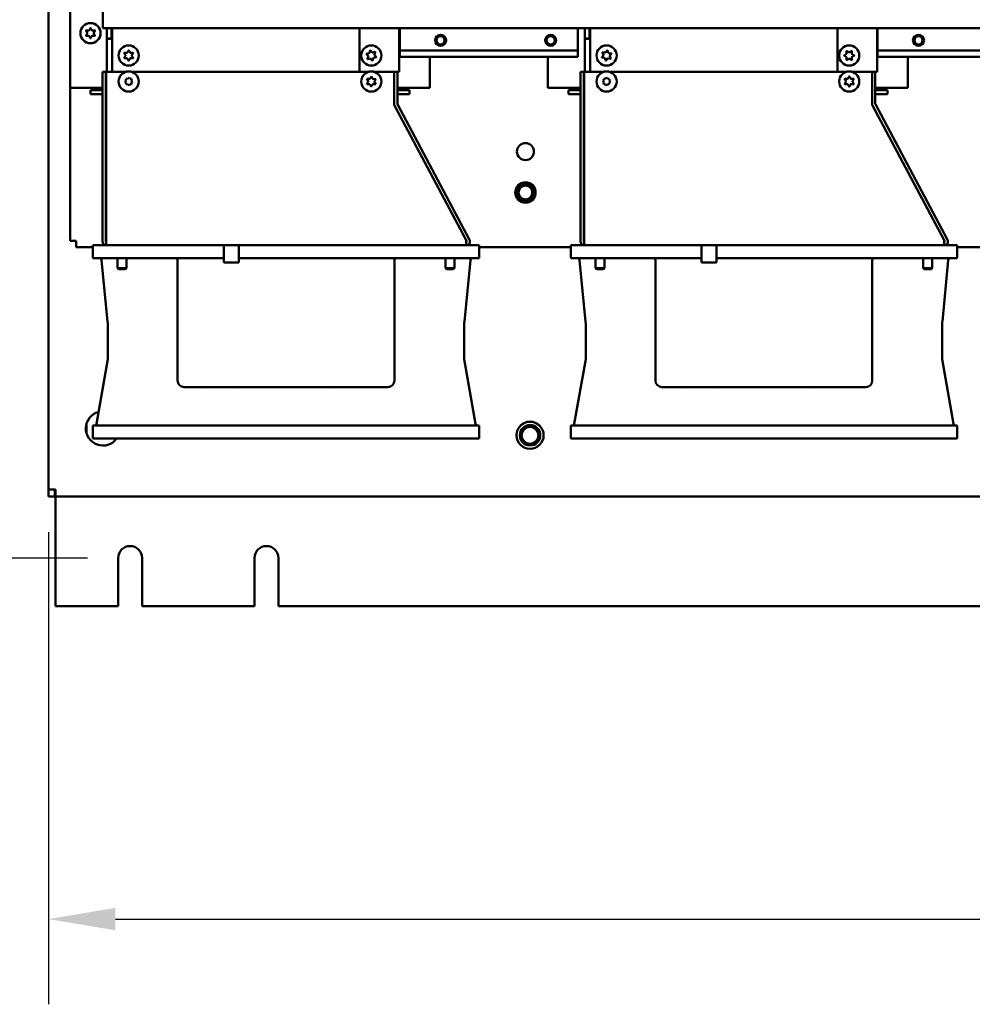
# Model space of a CAD drawing. Units: inches. Extents: x 2 to 211, y 5 to 133.
# Drawn here: x 30 to 48, y 36 to 54 of the extents above; entities that cross this region are included whole.
import ezdxf

# ---------------------------------------------------------------- set-up
doc = ezdxf.new("R2010")
doc.units = ezdxf.units.IN
doc.header["$LTSCALE"] = 12.5
doc.header["$MEASUREMENT"] = 0
doc.layers.add('Dimension (ANSI)', color=7, linetype='Continuous', lineweight=25)
doc.layers.add('Visible (ANSI)', color=7, linetype='Continuous', lineweight=50)
doc.styles.add('Note Text (ANSI)', font='tahoma.ttf')
doc.dimstyles.new('Default (ANSI)', dxfattribs={"dimscale": 12.5, "dimtxt": 0.12, "dimasz": 0.098425, "dimexe": 0.125, "dimexo": 0.0625, "dimgap": 0.031496, "dimtad": 0, "dimtih": 1, "dimtoh": 1, "dimrnd": 1e-08, "dimzin": 4, "dimdsep": 46, "dimtxsty": 'Note Text (ANSI)', "dimcen": 0.09, "dimdle": 0.393701, "dimclrd": 256, "dimclre": 256, "dimclrt": 256, "dimadec": 0, "dimazin": 1, "dimtfac": 1, "dimtofl": 0, "dimtmove": 0, "dimatfit": 3, "dimfxl": 1, "dimtolj": 1, "dimtzin": 4, "dimlwd": -1, "dimlwe": -1, "dimarcsym": 0})

# ---------------------------------------------------------------- blocks, each defined once
blk = doc.blocks.new('*D28')
at = {"layer": 'Defpoints', "color": 0, "transparency": 16777216}
for p in [(31.015, 45.398), (86.015, 45.398), (86.015, 37.523)]:
    blk.add_point(p, dxfattribs=at)
at = {"layer": 'Dimension (ANSI)', "transparency": 16777216}
for p, q in [((31.015, 44.616), (31.015, 35.961)), ((86.015, 44.616), (86.015, 35.961)), ((32.245, 37.523), (55.661, 37.523)), ((84.785, 37.523), (61.369, 37.523))]:
    blk.add_line(p, q, dxfattribs=at)
for points in [[(32.245, 37.729), (32.245, 37.318), (31.015, 37.523)], [(84.785, 37.729), (84.785, 37.318), (86.015, 37.523)]]:
    blk.add_solid(points, dxfattribs=at)
at = {"layer": 'Dimension (ANSI)', "transparency": 16777216, "insert": (56.054, 38.304), "char_height": 1.5, "attachment_point": 1, "style": 'Note Text (ANSI)'}
blk.add_mtext('\\A1;55.00', dxfattribs=at)
blk = doc.blocks.new('*D31')
at = {"layer": 'Defpoints', "color": 0, "transparency": 16777216}
for p in [(32.515, 114.673), (23.797, 44.143), (32.515, 44.143)]:
    blk.add_point(p, dxfattribs=at)
at = {"layer": 'Dimension (ANSI)', "transparency": 16777216}
for p, q in [((31.733, 114.673), (22.235, 114.673)), ((23.797, 113.443), (23.797, 81.845)), ((23.797, 45.373), (23.797, 76.97)), ((31.733, 44.143), (22.235, 44.143))]:
    blk.add_line(p, q, dxfattribs=at)
for points in [[(23.592, 113.443), (24.002, 113.443), (23.797, 114.673)], [(23.592, 45.373), (24.002, 45.373), (23.797, 44.143)]]:
    blk.add_solid(points, dxfattribs=at)
at = {"layer": 'Dimension (ANSI)', "transparency": 16777216, "insert": (21.341, 81.452), "char_height": 1.5, "attachment_point": 1, "style": 'Note Text (ANSI)'}
blk.add_mtext('\\A1;\\fTahoma|b0|i0;\\H1.5000;70.53\\P\\fTahoma|b0|i0;\\H1.5000;MTG', dxfattribs=at)

msp = doc.modelspace()

# ---------------------------------------------------------------- linework, layer by layer
at = {"layer": 'Visible (ANSI)'}
for p, q in [((31.0149, 45.3975), (31.0149, 76.3064)), ((31.4129, 71.1439), (31.4129, 52.766)), ((32.0132, 70.1042), (32.0132, 53.8542)), ((31.7282, 53.772), (31.7061, 53.8102)), ((31.7087, 53.8147), (31.7528, 53.8147)), ((31.7632, 53.8207), (31.7853, 53.859)), ((31.7905, 53.859), (31.8126, 53.8207)), ((31.823, 53.8147), (31.8672, 53.8147)), ((31.8698, 53.8102), (31.8477, 53.772)), ((32.0132, 53.8542), (58.0132, 53.8542)), ((32.0882, 53.6689), (32.0882, 53.8542)), ((32.0888, 53.6689), (32.0888, 53.8542)), ((32.1729, 53.6689), (32.1729, 53.8542)), ((32.1882, 53.8542), (32.1882, 53.0586)), ((36.7232, 53.0589), (36.7232, 53.8542)), ((37.4482, 53.8542), (37.4482, 53.0589)), ((37.4582, 53.4186), (37.4582, 53.8339)), ((37.4582, 53.8339), (37.4585, 53.8339)), ((37.4585, 53.8542), (37.4585, 53.4489)), ((40.7285, 53.4489), (40.7285, 53.8542)), ((40.8532, 53.6689), (40.8532, 53.8542)), ((40.8538, 53.6689), (40.8538, 53.8542)), ((40.9379, 53.6689), (40.9379, 53.8542)), ((40.9532, 53.8542), (40.9532, 53.0586)), ((45.4882, 53.0589), (45.4882, 53.8542)), ((46.2132, 53.8542), (46.2132, 53.0589)), ((46.2232, 53.4186), (46.2232, 53.8339)), ((46.2232, 53.8339), (46.2235, 53.8339)), ((46.2235, 53.8542), (46.2235, 53.4489)), ((31.7061, 53.7217), (31.7282, 53.76)), ((31.7528, 53.7172), (31.7087, 53.7172)), ((31.7853, 53.673), (31.7632, 53.7112)), ((31.8126, 53.7112), (31.7905, 53.673)), ((31.8672, 53.7172), (31.823, 53.7172)), ((31.8477, 53.76), (31.8698, 53.7217)), ((32.0882, 53.6589), (32.0882, 53.6689)), ((32.0888, 53.6689), (32.0882, 53.6689)), ((32.1729, 53.6589), (32.0882, 53.6589)), ((32.0882, 53.0586), (32.0882, 53.6589)), ((32.0888, 53.6689), (32.1729, 53.6689)), ((32.1629, 53.6689), (32.1629, 53.6589)), ((32.1729, 53.6589), (32.1882, 53.6589)), ((40.8532, 53.6589), (40.8532, 53.6689)), ((40.8538, 53.6689), (40.8532, 53.6689)), ((40.9379, 53.6589), (40.8532, 53.6589)), ((40.8532, 53.0586), (40.8532, 53.6589)), ((40.8538, 53.6689), (40.9379, 53.6689)), ((40.9279, 53.6689), (40.9279, 53.6589)), ((40.9379, 53.6589), (40.9532, 53.6589)), ((32.4641, 53.4109), (32.4865, 53.4489)), ((32.4917, 53.4489), (32.5134, 53.4104)), ((36.9023, 53.4041), (36.9156, 53.4462)), ((36.9207, 53.4473), (36.9505, 53.4147)), ((37.4585, 53.4489), (40.7285, 53.4489)), ((40.7285, 53.4489), (40.7285, 53.4186)), ((41.2361, 53.4135), (41.2631, 53.4484)), ((41.2682, 53.4477), (41.285, 53.4069)), ((45.6545, 53.391), (45.6545, 53.4352)), ((45.6545, 53.391), (45.6545, 53.4352)), ((45.659, 53.4377), (45.6972, 53.4157)), ((45.659, 53.4377), (45.6972, 53.4157)), ((45.7092, 53.4157), (45.7475, 53.4377)), ((45.7092, 53.4157), (45.7475, 53.4377)), ((45.752, 53.4352), (45.752, 53.391)), ((45.752, 53.4352), (45.752, 53.391)), ((46.2235, 53.4489), (49.4935, 53.4489)), ((32.406, 53.3124), (32.4284, 53.3505)), ((32.4285, 53.3625), (32.4068, 53.4009)), ((32.4527, 53.3075), (32.4085, 53.3079)), ((32.4094, 53.4054), (32.4536, 53.405)), ((32.4847, 53.2629), (32.463, 53.3014)), ((32.5124, 53.3009), (32.4899, 53.2629)), ((32.567, 53.3064), (32.5228, 53.3068)), ((32.5238, 53.4043), (32.5679, 53.4039)), ((32.5479, 53.3493), (32.5696, 53.3109)), ((32.5705, 53.3994), (32.548, 53.3613)), ((36.8786, 53.3489), (36.8488, 53.3815)), ((36.8503, 53.3864), (36.8935, 53.396)), ((36.8678, 53.2951), (36.8812, 53.3372)), ((36.9145, 53.3007), (36.8713, 53.2912)), ((36.9557, 53.2645), (36.9259, 53.2971)), ((36.9741, 53.3078), (36.9608, 53.2657)), ((36.962, 53.4111), (37.0051, 53.4206)), ((37.0261, 53.3254), (36.983, 53.3159)), ((37.0086, 53.4168), (36.9953, 53.3746)), ((36.9979, 53.3629), (37.0277, 53.3303)), ((37.4482, 53.4186), (37.4582, 53.4186)), ((37.4582, 53.4186), (37.4582, 53.3339)), ((40.7285, 53.3339), (37.4582, 53.3339)), ((38.0135, 52.766), (38.0135, 53.3339)), ((40.1779, 53.3339), (40.1779, 52.766)), ((40.7285, 53.3339), (40.7285, 53.4186)), ((41.1662, 53.323), (41.1932, 53.358)), ((41.2119, 53.3123), (41.1682, 53.3182)), ((41.1948, 53.3699), (41.178, 53.4107)), ((41.1812, 53.4148), (41.225, 53.4089)), ((41.2382, 53.2641), (41.2214, 53.305)), ((41.2703, 53.2983), (41.2433, 53.2634)), ((41.3252, 53.297), (41.2815, 53.3029)), ((41.2945, 53.3995), (41.3383, 53.3936)), ((41.3116, 53.342), (41.3284, 53.3011)), ((41.3402, 53.3888), (41.3132, 53.3539)), ((45.6102, 53.3585), (45.6485, 53.3806)), ((45.6102, 53.3585), (45.6485, 53.3806)), ((45.6485, 53.3312), (45.6102, 53.3533)), ((45.6485, 53.3312), (45.6102, 53.3533)), ((45.6545, 53.2767), (45.6545, 53.3208)), ((45.6545, 53.2767), (45.6545, 53.3208)), ((45.6972, 53.2962), (45.659, 53.2741)), ((45.6972, 53.2962), (45.659, 53.2741)), ((45.7475, 53.2741), (45.7092, 53.2962)), ((45.7475, 53.2741), (45.7092, 53.2962)), ((45.752, 53.3208), (45.752, 53.2767)), ((45.752, 53.3208), (45.752, 53.2767)), ((45.758, 53.3806), (45.7962, 53.3585)), ((45.758, 53.3806), (45.7962, 53.3585)), ((45.7962, 53.3533), (45.758, 53.3312)), ((45.7962, 53.3533), (45.758, 53.3312)), ((46.2132, 53.4186), (46.2232, 53.4186)), ((46.2232, 53.4186), (46.2232, 53.3339)), ((49.4935, 53.3339), (46.2232, 53.3339)), ((46.7785, 52.766), (46.7785, 53.3339)), ((32.068, 53.0584), (32.0082, 53.0584)), ((32.0082, 53.0584), (32.0082, 49.9464)), ((32.068, 53.0584), (32.068, 49.9464)), ((32.078, 49.9464), (32.078, 53.0586)), ((32.4455, 53.0586), (32.078, 53.0586)), ((32.4216, 52.8965), (32.4335, 52.9033)), ((32.4285, 52.8846), (32.4216, 52.8965)), ((32.4395, 52.9137), (32.4395, 52.9274)), ((32.4395, 52.9274), (32.4531, 52.9274)), ((32.4635, 52.9334), (32.4704, 52.9452)), ((32.4704, 52.9452), (32.4822, 52.9384)), ((32.4942, 52.9384), (32.5061, 52.9452)), ((32.5061, 52.9452), (32.5129, 52.9334)), ((32.5233, 52.9274), (32.537, 52.9274)), ((36.8955, 53.0586), (32.5309, 53.0586)), ((32.537, 52.9274), (32.537, 52.9137)), ((32.543, 52.9033), (32.5548, 52.8965)), ((32.5548, 52.8965), (32.548, 52.8846)), ((36.8968, 53.0589), (36.7232, 53.0589)), ((36.8787, 52.8867), (36.858, 52.9257)), ((36.859, 52.9274), (36.9031, 52.9274)), ((36.9155, 52.9342), (36.9389, 52.9716)), ((36.9408, 52.9716), (36.9629, 52.9334)), ((36.975, 52.9261), (37.0191, 52.9246)), ((37.3635, 53.0589), (36.9797, 53.0589)), ((37.3564, 53.0586), (36.9809, 53.0586)), ((37.0201, 52.9229), (36.998, 52.8846)), ((37.2382, 53.0586), (37.2382, 53.0589)), ((37.3382, 53.0589), (37.3382, 53.0586)), ((37.3564, 52.4706), (37.3564, 53.0586)), ((37.4162, 53.0582), (37.3564, 53.0582)), ((37.3635, 53.0589), (37.4482, 53.0589)), ((37.4162, 53.0582), (37.4162, 52.4706)), ((40.833, 53.0584), (40.7732, 53.0584)), ((40.7732, 53.0584), (40.7732, 49.9464)), ((40.833, 53.0584), (40.833, 49.9464)), ((40.843, 49.9464), (40.843, 53.0586)), ((41.2105, 53.0586), (40.843, 53.0586)), ((41.1866, 52.8965), (41.1985, 52.9033)), ((41.1935, 52.8846), (41.1866, 52.8965)), ((41.2045, 52.9274), (41.2181, 52.9274)), ((41.2045, 52.9137), (41.2045, 52.9274)), ((41.2285, 52.9334), (41.2354, 52.9452)), ((41.2354, 52.9452), (41.2472, 52.9384)), ((41.2592, 52.9384), (41.2711, 52.9452)), ((41.2711, 52.9452), (41.2779, 52.9334)), ((41.2883, 52.9274), (41.302, 52.9274)), ((45.6605, 53.0586), (41.2959, 53.0586)), ((41.302, 52.9274), (41.302, 52.9137)), ((41.308, 52.9033), (41.3198, 52.8965)), ((41.3198, 52.8965), (41.313, 52.8846)), ((45.6618, 53.0589), (45.4882, 53.0589)), ((45.6435, 52.8846), (45.6214, 52.9229)), ((45.624, 52.9274), (45.6681, 52.9274)), ((45.6785, 52.9334), (45.7006, 52.9716)), ((45.7058, 52.9716), (45.7279, 52.9334)), ((45.7383, 52.9274), (45.7825, 52.9274)), ((46.1285, 53.0589), (45.7447, 53.0589)), ((46.1214, 53.0586), (45.7459, 53.0586)), ((45.7851, 52.9229), (45.763, 52.8846)), ((46.0032, 53.0586), (46.0032, 53.0589)), ((46.1032, 53.0589), (46.1032, 53.0586)), ((46.1214, 52.4706), (46.1214, 53.0586)), ((46.1812, 53.0582), (46.1214, 53.0582)), ((46.1285, 53.0589), (46.2132, 53.0589)), ((46.1812, 53.0582), (46.1812, 52.4706)), ((31.4129, 49.9585), (31.4129, 52.766)), ((31.4129, 52.766), (32.0082, 52.766)), ((31.7879, 52.7186), (32.0082, 52.7186)), ((31.7879, 52.7186), (31.7879, 52.6439)), ((32.068, 52.766), (32.078, 52.766)), ((32.068, 52.7186), (32.078, 52.7186)), ((32.4216, 52.8608), (32.4285, 52.8726)), ((32.4335, 52.8539), (32.4216, 52.8608)), ((32.4395, 52.8299), (32.4395, 52.8435)), ((32.4531, 52.8299), (32.4395, 52.8299)), ((32.4704, 52.812), (32.4635, 52.8239)), ((32.4822, 52.8189), (32.4704, 52.812)), ((32.5061, 52.812), (32.4942, 52.8189)), ((32.5129, 52.8239), (32.5061, 52.812)), ((32.537, 52.8299), (32.5233, 52.8299)), ((32.537, 52.8435), (32.537, 52.8299)), ((32.5548, 52.8608), (32.543, 52.8539)), ((32.548, 52.8726), (32.5548, 52.8608)), ((36.8564, 52.8344), (36.8785, 52.8726)), ((36.9015, 52.8311), (36.8573, 52.8327)), ((36.9356, 52.7856), (36.9135, 52.8239)), ((36.961, 52.823), (36.9376, 52.7856)), ((37.0175, 52.8299), (36.9733, 52.8299)), ((36.9977, 52.8705), (37.0185, 52.8315)), ((38.0135, 52.766), (37.4162, 52.766)), ((37.6385, 52.7186), (37.4162, 52.7186)), ((37.6385, 52.7186), (37.6385, 52.6439)), ((40.1779, 52.766), (40.7732, 52.766)), ((40.5529, 52.7186), (40.7732, 52.7186)), ((40.5529, 52.7186), (40.5529, 52.6439)), ((40.833, 52.766), (40.843, 52.766)), ((40.833, 52.7186), (40.843, 52.7186)), ((41.1866, 52.8608), (41.1935, 52.8726)), ((41.1985, 52.8539), (41.1866, 52.8608)), ((41.2045, 52.8299), (41.2045, 52.8435)), ((41.2181, 52.8299), (41.2045, 52.8299)), ((41.2354, 52.812), (41.2285, 52.8239)), ((41.2472, 52.8189), (41.2354, 52.812)), ((41.2711, 52.812), (41.2592, 52.8189)), ((41.2779, 52.8239), (41.2711, 52.812)), ((41.302, 52.8299), (41.2883, 52.8299)), ((41.302, 52.8435), (41.302, 52.8299)), ((41.3198, 52.8608), (41.308, 52.8539)), ((41.313, 52.8726), (41.3198, 52.8608)), ((45.6214, 52.8344), (45.6435, 52.8726)), ((45.6681, 52.8299), (45.624, 52.8299)), ((45.7006, 52.7856), (45.6785, 52.8239)), ((45.7279, 52.8239), (45.7058, 52.7856)), ((45.7825, 52.8299), (45.7383, 52.8299)), ((45.763, 52.8726), (45.7851, 52.8344)), ((46.7785, 52.766), (46.1812, 52.766)), ((46.4035, 52.7186), (46.1812, 52.7186)), ((46.4035, 52.7186), (46.4035, 52.6439)), ((31.7879, 52.6439), (32.0082, 52.6439)), ((32.068, 52.6439), (32.078, 52.6439)), ((37.4162, 52.6439), (37.6385, 52.6439)), ((40.5529, 52.6439), (40.7732, 52.6439)), ((40.833, 52.6439), (40.843, 52.6439)), ((46.1812, 52.6439), (46.4035, 52.6439)), ((38.678, 49.9677), (37.3646, 52.4379)), ((38.7397, 49.9792), (37.4174, 52.4659)), ((47.443, 49.9677), (46.1296, 52.4379)), ((47.5047, 49.9792), (46.1824, 52.4659)), ((31.4129, 49.9585), (31.5275, 49.9585)), ((31.5275, 49.9585), (31.5275, 49.8439)), ((31.8296, 49.8439), (31.5275, 49.8439)), ((31.8296, 49.8766), (32.078, 49.8766)), ((31.8296, 49.6404), (31.8296, 49.8766)), ((32.078, 49.9464), (32.078, 49.8766)), ((32.078, 49.8766), (38.678, 49.8766)), ((34.2312, 49.6404), (34.2312, 49.8766)), ((34.5068, 49.8766), (34.5068, 49.6404)), ((38.678, 49.9464), (38.678, 49.9677)), ((38.678, 49.9677), (38.6868, 49.9511)), ((38.678, 49.9464), (38.678, 49.8766)), ((38.678, 49.8766), (38.9162, 49.8766)), ((38.9162, 49.8766), (38.9162, 49.6404)), ((40.5946, 49.8439), (38.9162, 49.8439)), ((40.5946, 49.8766), (40.843, 49.8766)), ((40.5946, 49.6404), (40.5946, 49.8766)), ((40.843, 49.9464), (40.843, 49.8766)), ((40.843, 49.8766), (47.443, 49.8766)), ((42.9962, 49.6404), (42.9962, 49.8766)), ((43.2718, 49.8766), (43.2718, 49.6404)), ((47.443, 49.9464), (47.443, 49.9677)), ((47.443, 49.9677), (47.4518, 49.9511)), ((47.443, 49.9464), (47.443, 49.8766)), ((47.443, 49.8766), (47.6812, 49.8766)), ((47.6812, 49.8766), (47.6812, 49.6404)), ((49.3596, 49.8439), (47.6812, 49.8439)), ((31.8296, 49.6404), (32.3021, 49.6404)), ((31.9905, 49.6048), (32.099, 48.478)), ((31.9905, 49.6047), (31.9905, 49.6048)), ((32.285, 49.455), (32.285, 49.6404)), ((32.3021, 49.6404), (34.2312, 49.6404)), ((32.449, 49.455), (32.449, 49.6404)), ((33.3847, 49.601), (33.3847, 47.3963)), ((34.2312, 49.6404), (34.2312, 49.5603)), ((34.2312, 49.5603), (34.5068, 49.5603)), ((34.5068, 49.5603), (34.5068, 49.6404)), ((34.5068, 49.6404), (38.4438, 49.6404)), ((37.3611, 47.3963), (37.3611, 49.601)), ((38.297, 49.455), (38.297, 49.6404)), ((38.4438, 49.6404), (38.9162, 49.6404)), ((38.461, 49.455), (38.461, 49.6404)), ((38.6468, 48.478), (38.7553, 49.6048)), ((40.5946, 49.6404), (41.0671, 49.6404)), ((40.7555, 49.6048), (40.864, 48.478)), ((40.7555, 49.6047), (40.7555, 49.6048)), ((41.05, 49.455), (41.05, 49.6404)), ((41.0671, 49.6404), (42.9962, 49.6404)), ((41.214, 49.455), (41.214, 49.6404)), ((42.1497, 49.601), (42.1497, 47.3963)), ((42.9962, 49.6404), (42.9962, 49.5603)), ((42.9962, 49.5603), (43.2718, 49.5603)), ((43.2718, 49.5603), (43.2718, 49.6404)), ((43.2718, 49.6404), (47.2088, 49.6404)), ((46.1261, 47.3963), (46.1261, 49.601)), ((47.062, 49.455), (47.062, 49.6404)), ((47.2088, 49.6404), (47.6812, 49.6404)), ((47.226, 49.455), (47.226, 49.6404)), ((47.4118, 48.478), (47.5203, 49.6048)), ((32.449, 49.455), (32.285, 49.455)), ((32.3036, 49.4364), (32.285, 49.455)), ((32.4304, 49.4364), (32.3036, 49.4364)), ((32.4304, 49.4364), (32.449, 49.455)), ((38.461, 49.455), (38.297, 49.455)), ((38.3156, 49.4364), (38.297, 49.455)), ((38.4424, 49.4364), (38.3156, 49.4364)), ((38.4424, 49.4364), (38.461, 49.455)), ((41.214, 49.455), (41.05, 49.455)), ((41.0686, 49.4364), (41.05, 49.455)), ((41.1954, 49.4364), (41.0686, 49.4364)), ((41.1954, 49.4364), (41.214, 49.455)), ((47.226, 49.455), (47.062, 49.455)), ((47.0806, 49.4364), (47.062, 49.455)), ((47.2074, 49.4364), (47.0806, 49.4364)), ((47.2074, 49.4364), (47.226, 49.455)), ((32.1052, 48.4508), (32.1052, 47.7934)), ((38.6406, 48.4508), (38.6406, 47.7934)), ((40.8702, 48.4508), (40.8702, 47.7934)), ((47.4056, 48.4508), (47.4056, 47.7934)), ((32.1046, 47.7866), (31.8957, 46.6021)), ((38.6412, 47.7866), (38.8501, 46.6021)), ((40.8696, 47.7866), (40.6607, 46.6021)), ((47.4062, 47.7866), (47.6151, 46.6021)), ((33.5028, 47.2782), (37.243, 47.2782)), ((33.9077, 47.2451), (33.9077, 47.2451)), ((34.4484, 47.2505), (34.4484, 47.2505)), ((36.1939, 47.2513), (36.1939, 47.2513)), ((42.2678, 47.2782), (46.008, 47.2782)), ((42.6727, 47.2451), (42.6727, 47.2451)), ((43.2134, 47.2505), (43.2134, 47.2505)), ((44.9589, 47.2513), (44.9589, 47.2513)), ((31.7149, 46.4304), (31.7149, 46.6054)), ((31.8296, 46.3333), (31.8296, 46.5695)), ((32.3021, 46.5695), (31.8296, 46.5695)), ((38.4438, 46.5695), (32.3021, 46.5695)), ((38.9162, 46.5695), (38.4438, 46.5695)), ((38.9162, 46.5695), (38.9162, 46.3333)), ((40.5946, 46.3333), (40.5946, 46.5695)), ((41.0671, 46.5695), (40.5946, 46.5695)), ((47.2088, 46.5695), (41.0671, 46.5695)), ((47.6812, 46.5695), (47.2088, 46.5695)), ((47.6812, 46.5695), (47.6812, 46.3333)), ((31.8296, 46.3333), (32.3021, 46.3333)), ((38.4438, 46.3333), (32.3021, 46.3333)), ((38.4438, 46.3333), (38.9162, 46.3333)), ((40.5946, 46.3333), (41.0671, 46.3333)), ((47.2088, 46.3333), (41.0671, 46.3333)), ((47.2088, 46.3333), (47.6812, 46.3333)), ((31.0149, 45.2679), (31.0149, 45.3975)), ((31.1445, 45.3975), (31.0149, 45.3975)), ((31.1345, 45.3975), (31.1345, 45.2679)), ((31.1445, 45.2679), (31.1445, 45.3975)), ((31.1345, 45.2679), (31.0149, 45.2679)), ((85.8853, 45.2679), (31.1445, 45.2679)), ((31.1445, 45.2579), (31.1445, 45.2679)), ((31.1445, 43.2625), (31.1445, 45.2579)), ((32.2945, 43.2625), (32.2945, 44.1425)), ((32.7345, 44.1425), (32.7345, 43.2625)), ((34.7945, 43.2625), (34.7945, 44.1425)), ((35.2345, 44.1425), (35.2345, 43.2625)), ((31.1445, 43.2625), (32.2945, 43.2625)), ((32.7345, 43.2625), (34.7945, 43.2625)), ((35.2345, 43.2625), (81.7953, 43.2625))]:
    msp.add_line(p, q, dxfattribs=at)
for centre, radius in [((31.7879, 53.766), 0.185), ((38.2085, 53.6339), 0.1015), ((38.2082, 53.6339), 0.075), ((40.2285, 53.6339), 0.1015), ((40.2285, 53.6339), 0.075), ((46.9735, 53.6339), 0.1015), ((46.9732, 53.6339), 0.075), ((32.4882, 53.3559), 0.185), ((36.9382, 53.3559), 0.185), ((41.2532, 53.3559), 0.185), ((45.7032, 53.3559), 0.185), ((45.7032, 53.3559), 0.185), ((32.4882, 52.8786), 0.185), ((32.4882, 52.8786), 0.185), ((36.9382, 52.8786), 0.185), ((36.9382, 52.8786), 0.185), ((41.2532, 52.8786), 0.185), ((41.2532, 52.8786), 0.185), ((45.7032, 52.8786), 0.185), ((39.7649, 51.5939), 0.1563), ((39.7649, 50.8439), 0.1875), ((39.7649, 50.8439), 0.1562), ((39.7649, 50.8439), 0.1262), ((39.8489, 46.3929), 0.25), ((39.8489, 46.3929), 0.2495), ((39.8489, 46.3929), 0.1875), ((39.8489, 46.3929), 0.1537)]:
    msp.add_circle(centre, radius, dxfattribs=at)
for centre, radius, start, end in [((31.7087, 53.8117), 0.003, 90, 210), ((31.7528, 53.8267), 0.012, 270, 330), ((31.7879, 53.8575), 0.003, 30, 150), ((31.823, 53.8267), 0.012, 210, 270), ((31.8672, 53.8117), 0.003, 330, 90), ((31.7087, 53.7202), 0.003, 150, 270), ((31.7178, 53.766), 0.012, 330, 30), ((31.7528, 53.7052), 0.012, 30, 90), ((31.7879, 53.6745), 0.003, 210, 330), ((31.823, 53.7052), 0.012, 90, 150), ((31.8581, 53.766), 0.012, 150, 210), ((31.8672, 53.7202), 0.003, 270, 30), ((32.4891, 53.4474), 0.003, 29.45202, 149.45202), ((36.9185, 53.4453), 0.003, 42.44011, 162.44011), ((41.2655, 53.4466), 0.003, 22.30552, 142.30552), ((45.6575, 53.4352), 0.003, 60, 180), ((45.6575, 53.4352), 0.003, 60, 180), ((45.749, 53.4352), 0.003, 0, 120), ((45.749, 53.4352), 0.003, 0, 120), ((32.4085, 53.3109), 0.003, 149.45202, 269.45202), ((32.4094, 53.4024), 0.003, 89.45202, 209.45202), ((32.4181, 53.3566), 0.012, 329.45202, 29.45202), ((32.4526, 53.2955), 0.012, 29.45202, 89.45202), ((32.4537, 53.417), 0.012, 269.45202, 329.45202), ((32.4873, 53.2644), 0.003, 209.45202, 329.45202), ((32.5227, 53.2948), 0.012, 89.45202, 149.45202), ((32.5239, 53.4163), 0.012, 209.45202, 269.45202), ((32.5584, 53.3552), 0.012, 149.45202, 209.45202), ((32.567, 53.3094), 0.003, 269.45202, 29.45202), ((32.5679, 53.4009), 0.003, 329.45202, 89.45202), ((36.851, 53.3835), 0.003, 102.44011, 222.44011), ((36.8707, 53.2942), 0.003, 162.44011, 282.44011), ((36.8697, 53.3408), 0.012, 342.44011, 42.44011), ((36.8909, 53.4077), 0.012, 282.44011, 342.44011), ((36.9171, 53.289), 0.012, 42.44011, 102.44011), ((36.9594, 53.4228), 0.012, 222.44011, 282.44011), ((36.9579, 53.2666), 0.003, 222.44011, 342.44011), ((36.9856, 53.3041), 0.012, 102.44011, 162.44011), ((37.0067, 53.371), 0.012, 162.44011, 222.44011), ((37.0057, 53.4177), 0.003, 342.44011, 102.44011), ((37.0255, 53.3283), 0.003, 282.44011, 42.44011), ((41.1686, 53.3212), 0.003, 142.30552, 262.30552), ((41.1808, 53.4119), 0.003, 82.30552, 202.30552), ((41.1837, 53.3653), 0.012, 322.30552, 22.30552), ((41.2103, 53.3004), 0.012, 22.30552, 82.30552), ((41.2266, 53.4208), 0.012, 262.30552, 322.30552), ((41.241, 53.2652), 0.003, 202.30552, 322.30552), ((41.2798, 53.291), 0.012, 82.30552, 142.30552), ((41.2961, 53.4114), 0.012, 202.30552, 262.30552), ((41.3227, 53.3465), 0.012, 142.30552, 202.30552), ((41.3256, 53.3), 0.003, 262.30552, 22.30552), ((41.3379, 53.3906), 0.003, 322.30552, 82.30552), ((45.6117, 53.3559), 0.003, 120, 240), ((45.6117, 53.3559), 0.003, 120, 240), ((45.6425, 53.391), 0.012, 300, 0), ((45.6425, 53.391), 0.012, 300, 0), ((45.6425, 53.3208), 0.012, 0, 60), ((45.6425, 53.3208), 0.012, 0, 60), ((45.6575, 53.2767), 0.003, 180, 300), ((45.6575, 53.2767), 0.003, 180, 300), ((45.7032, 53.4261), 0.012, 240, 300), ((45.7032, 53.4261), 0.012, 240, 300), ((45.7032, 53.2858), 0.012, 60, 120), ((45.7032, 53.2858), 0.012, 60, 120), ((45.749, 53.2767), 0.003, 240, 0), ((45.749, 53.2767), 0.003, 240, 0), ((45.764, 53.391), 0.012, 180, 240), ((45.764, 53.391), 0.012, 180, 240), ((45.764, 53.3208), 0.012, 120, 180), ((45.764, 53.3208), 0.012, 120, 180), ((45.7947, 53.3559), 0.003, 300, 60), ((45.7947, 53.3559), 0.003, 300, 60), ((32.4275, 52.9137), 0.012, 300, 0), ((32.4531, 52.9394), 0.012, 270, 330), ((32.4882, 52.9488), 0.012, 240, 300), ((32.5233, 52.9394), 0.012, 210, 270), ((32.549, 52.9137), 0.012, 180, 240), ((36.859, 52.9244), 0.003, 90, 116.83912), ((36.8606, 52.9271), 0.003, 181.16088, 208), ((36.9031, 52.9394), 0.012, 270, 304.85556), ((36.9053, 52.9405), 0.012, 293.14444, 328), ((36.9414, 52.9701), 0.003, 121.16088, 148), ((36.9382, 52.9701), 0.003, 30, 56.83912), ((36.9733, 52.9394), 0.012, 210, 244.85556), ((36.9754, 52.9381), 0.012, 233.14444, 268), ((37.019, 52.9216), 0.003, 61.16088, 88), ((37.0175, 52.9244), 0.003, 330, 356.83912), ((41.1925, 52.9137), 0.012, 300, 0), ((41.2181, 52.9394), 0.012, 270, 330), ((41.2532, 52.9488), 0.012, 240, 300), ((41.2883, 52.9394), 0.012, 210, 270), ((41.314, 52.9137), 0.012, 180, 240), ((45.624, 52.9244), 0.003, 90, 210), ((45.6681, 52.9394), 0.012, 270, 330), ((45.7032, 52.9701), 0.003, 30, 150), ((45.7383, 52.9394), 0.012, 210, 270), ((45.7825, 52.9244), 0.003, 330, 90), ((32.4181, 52.8786), 0.012, 330, 30), ((32.4275, 52.8435), 0.012, 0, 60), ((32.4531, 52.8179), 0.012, 30, 90), ((32.4882, 52.8085), 0.012, 60, 120), ((32.5233, 52.8179), 0.012, 90, 150), ((32.549, 52.8435), 0.012, 120, 180), ((32.5584, 52.8786), 0.012, 150, 210), ((36.859, 52.8329), 0.003, 150, 176.83912), ((36.8574, 52.8357), 0.003, 241.16088, 268), ((36.8681, 52.8786), 0.012, 330, 4.85556), ((36.8681, 52.8811), 0.012, 353.14444, 28), ((36.901, 52.8191), 0.012, 53.14444, 88), ((36.9031, 52.8179), 0.012, 30, 64.85556), ((36.9382, 52.7871), 0.003, 210, 236.83912), ((36.935, 52.7872), 0.003, 301.16088, 328), ((36.9712, 52.8167), 0.012, 113.14444, 148), ((36.9733, 52.8179), 0.012, 90, 124.85556), ((37.0083, 52.8762), 0.012, 173.14444, 208), ((37.0084, 52.8786), 0.012, 150, 184.85556), ((37.0175, 52.8329), 0.003, 270, 296.83912), ((37.0158, 52.8301), 0.003, 1.16088, 28), ((41.1831, 52.8786), 0.012, 330, 30), ((41.1925, 52.8435), 0.012, 0, 60), ((41.2181, 52.8179), 0.012, 30, 90), ((41.2532, 52.8085), 0.012, 60, 120), ((41.2883, 52.8179), 0.012, 90, 150), ((41.314, 52.8435), 0.012, 120, 180), ((41.3234, 52.8786), 0.012, 150, 210), ((45.624, 52.8329), 0.003, 150, 270), ((45.6331, 52.8786), 0.012, 330, 30), ((45.6681, 52.8179), 0.012, 30, 90), ((45.7032, 52.7871), 0.003, 210, 330), ((45.7383, 52.8179), 0.012, 90, 150), ((45.7734, 52.8786), 0.012, 150, 210), ((45.7825, 52.8329), 0.003, 270, 30), ((37.4262, 52.4706), 0.0698, 180, 208), ((37.4262, 52.4706), 0.01, 180, 208), ((46.1912, 52.4706), 0.0698, 180, 208), ((46.1912, 52.4706), 0.01, 180, 208), ((32.078, 49.9464), 0.0698, 180, 270), ((32.078, 49.9464), 0.01, 180, 270), ((38.678, 49.9464), 0.0698, 270, 28), ((38.678, 49.9464), 0.01, 270, 28), ((40.843, 49.9464), 0.0698, 180, 270), ((40.843, 49.9464), 0.01, 180, 270), ((47.443, 49.9464), 0.0698, 270, 28), ((47.443, 49.9464), 0.01, 270, 28), ((31.9513, 49.601), 0.0394, 82.69372, 90), ((31.9513, 49.601), 0.0394, 5.5001, 28.36769), ((38.7945, 49.601), 0.0394, 90, 174.49935), ((40.7163, 49.601), 0.0394, 82.69221, 90), ((40.7163, 49.601), 0.0394, 5.5001, 28.36766), ((47.5595, 49.601), 0.0394, 90, 174.49935), ((32.0658, 47.7934), 0.0394, 350, 0), ((38.68, 47.7934), 0.0394, 180, 190), ((40.8308, 47.7934), 0.0394, 350, 0), ((47.445, 47.7934), 0.0394, 180, 190), ((32.0149, 46.5179), 0.3125, 104.98177, 323.79027), ((31.857, 46.6089), 0.0394, 270, 350), ((38.8889, 46.6089), 0.0394, 190, 270), ((40.622, 46.6089), 0.0394, 270, 350), ((47.6539, 46.6089), 0.0394, 190, 270), ((32.5145, 44.1425), 0.22, 0, 180), ((35.0145, 44.1425), 0.22, 0, 180)]:
    msp.add_arc(centre, radius, start, end, dxfattribs=at)
for centre, major_axis, ratio, start_param, end_param in [((33.3454, 49.601), (0.0394, 0), 0.9996573, 6.2831571, 7.8539535), ((37.4005, 49.601), (-0.0394, 0), 0.9996573, 4.7123889, 6.2831853), ((42.1104, 49.601), (0.0394, 0), 0.9996573, 6.2831571, 7.8539535), ((46.1655, 49.601), (-0.0394, 0), 0.9996573, 4.7123889, 6.2831853), ((33.5029, 47.3963), (-0.0836, -0.0836), 0.9993149, 5.4981298, 7.0682407), ((37.243, 47.3963), (0.0836, -0.0836), 0.9993149, 5.4981298, 7.0682407), ((42.2679, 47.3963), (-0.0836, -0.0836), 0.9993149, 5.4981298, 7.0682407), ((46.008, 47.3963), (0.0836, -0.0836), 0.9993149, 5.4981298, 7.0682407)]:
    msp.add_ellipse(centre, major_axis=major_axis, ratio=ratio, start_param=start_param, end_param=end_param, dxfattribs=at)
for points, knots in [([(31.986, 49.6197), (31.986, 49.6197), (31.9855, 49.6206), (31.9851, 49.6212), (31.985, 49.6215), (31.9843, 49.6226), (31.9837, 49.6235), (31.9813, 49.6267), (31.9792, 49.629), (31.9736, 49.6338), (31.9698, 49.636), (31.9639, 49.6384), (31.9618, 49.639), (31.9587, 49.6397), (31.9577, 49.6399), (31.9566, 49.64), (31.9565, 49.64), (31.9565, 49.6401), (31.9564, 49.6401), (31.9564, 49.6401), (31.9564, 49.6401), (31.9564, 49.6401), (31.9563, 49.6401), (31.9563, 49.6401)], [0.014636821, 0.014636821, 0.014636821, 0.014636821, 0.017478414, 0.017478414, 0.02003899, 0.02003899, 0.027725582, 0.027725582, 0.050919296, 0.050919296, 0.083702183, 0.083702183, 0.099791565, 0.099791565, 0.107912334, 0.107912334, 0.108259136, 0.108259136, 0.108459495, 0.108459495, 0.108472088, 0.108472088, 0.108858279, 0.108858279, 0.108858279, 0.108858279]), ([(38.7895, 49.6401), (38.7894, 49.6401), (38.7894, 49.6401), (38.7894, 49.6401), (38.7894, 49.6401), (38.7894, 49.6401), (38.7894, 49.6401), (38.7893, 49.64), (38.7893, 49.64), (38.7892, 49.64), (38.7891, 49.64), (38.7884, 49.6399), (38.7879, 49.6398), (38.7853, 49.6394), (38.7833, 49.6388), (38.7772, 49.6366), (38.7734, 49.6345), (38.7675, 49.6299), (38.7653, 49.6276), (38.7627, 49.6242), (38.7621, 49.6234), (38.7611, 49.6219), (38.7602, 49.6203), (38.7599, 49.6198)], [0, 0, 0, 0, 0.00001252, 0.00001252, 0.000037522, 0.000037522, 0.000237505, 0.000237505, 0.000521525, 0.000521525, 0.001278893, 0.001278893, 0.005318914, 0.005318914, 0.021408329, 0.021408329, 0.05417253, 0.05417253, 0.07822625, 0.07822625, 0.086194318, 0.086194318, 0.091994594, 0.091994594, 0.091994594, 0.091994594]), ([(40.751, 49.6197), (40.751, 49.6197), (40.7505, 49.6206), (40.7501, 49.6212), (40.75, 49.6215), (40.7493, 49.6226), (40.7487, 49.6235), (40.7463, 49.6267), (40.7442, 49.629), (40.7386, 49.6338), (40.7348, 49.636), (40.7289, 49.6384), (40.7268, 49.639), (40.7237, 49.6397), (40.7227, 49.6399), (40.7216, 49.64), (40.7215, 49.64), (40.7215, 49.6401), (40.7214, 49.6401), (40.7214, 49.6401), (40.7214, 49.6401), (40.7214, 49.6401), (40.7213, 49.6401), (40.7213, 49.6401)], [0.014636828, 0.014636828, 0.014636828, 0.014636828, 0.01747865, 0.01747865, 0.020039226, 0.020039226, 0.027725818, 0.027725818, 0.050919533, 0.050919533, 0.08370242, 0.08370242, 0.099791802, 0.099791802, 0.107912569, 0.107912569, 0.108259324, 0.108259324, 0.108459686, 0.108459686, 0.108472283, 0.108472283, 0.108855189, 0.108855189, 0.108855189, 0.108855189]), ([(32.102, 48.4663), (32.1012, 48.4681), (32.1006, 48.47), (32.0996, 48.4739), (32.0992, 48.476), (32.099, 48.478)], [0, 0, 0, 0, 0.015250935, 0.015250935, 0.030874937, 0.030874937, 0.030874937, 0.030874937]), ([(32.1052, 48.4508), (32.1052, 48.455), (32.1045, 48.4593), (32.1028, 48.4643), (32.1024, 48.4653), (32.102, 48.4663)], [0, 0, 0, 0, 0.032397472, 0.032397472, 0.040348022, 0.040348022, 0.040348022, 0.040348022]), ([(38.6438, 48.4663), (38.6422, 48.4624), (38.6411, 48.4581), (38.6407, 48.4529), (38.6406, 48.4518), (38.6406, 48.4508)], [0, 0, 0, 0, 0.032396725, 0.032396725, 0.040347268, 0.040347268, 0.040347268, 0.040347268]), ([(38.6468, 48.478), (38.6466, 48.476), (38.6463, 48.4739), (38.6453, 48.47), (38.6446, 48.4681), (38.6438, 48.4663)], [0, 0, 0, 0, 0.015624002, 0.015624002, 0.030874937, 0.030874937, 0.030874937, 0.030874937]), ([(40.8702, 48.4508), (40.8702, 48.455), (40.8695, 48.4593), (40.8678, 48.4643), (40.8674, 48.4653), (40.867, 48.4663)], [0, 0, 0, 0, 0.032397472, 0.032397472, 0.040348022, 0.040348022, 0.040348022, 0.040348022]), ([(47.4088, 48.4663), (47.4072, 48.4624), (47.4061, 48.4581), (47.4057, 48.4529), (47.4056, 48.4518), (47.4056, 48.4508)], [0, 0, 0, 0, 0.032396725, 0.032396725, 0.040347268, 0.040347268, 0.040347268, 0.040347268])]:
    msp.add_open_spline(points, degree=3, knots=knots, dxfattribs=at)
for points in [[(38.6438, 48.4663), (38.6438, 48.4663), (38.6438, 48.4663), (38.6438, 48.4663)], [(40.867, 48.4663), (40.8654, 48.47), (40.8644, 48.474), (40.864, 48.478)], [(47.4118, 48.478), (47.4114, 48.474), (47.4104, 48.47), (47.4088, 48.4663)], [(47.4088, 48.4663), (47.4088, 48.4663), (47.4088, 48.4663), (47.4088, 48.4663)]]:
    msp.add_open_spline(points, degree=3, dxfattribs=at)

# ---------------------------------------------------------------- dimensions: what is measured, and where the dimension line sits
at = {"layer": 'Dimension (ANSI)'}
dim = msp.add_linear_dim(base=(23.7974, 44.1425), p1=(32.5145, 114.6733), p2=(32.5145, 44.1425), angle=90, text='\\fTahoma|b0|i0;\\H1.5000;<>\\P\\fTahoma|b0|i0;\\H1.5000;MTG', dimstyle='Default (ANSI)', override={"dimgap": 0.031496, "dimdec": 2, "dimtol": 0, "dimlim": 0, "dimtp": 0, "dimtm": 0, "dimtdec": 2, "dimatfit": 1, "dimtvp": -0.25}, dxfattribs=at)
dim.commit()
dim.dimension.update_dxf_attribs({"geometry": '*D31', "text_midpoint": (23.7974, 79.4079), "dimtype": 160})
dim = msp.add_linear_dim(base=(86.0149, 37.5235), p1=(31.0149, 45.3975), p2=(86.0149, 45.3975), dimstyle='Default (ANSI)', override={"dimgap": 0.031496, "dimtih": 0, "dimtoh": 0, "dimdec": 2, "dimtol": 0, "dimlim": 0, "dimtp": 0, "dimtm": 0, "dimtdec": 2, "dimatfit": 1}, dxfattribs=at)
dim.commit()
dim.dimension.update_dxf_attribs({"geometry": '*D28', "text_midpoint": (58.5149, 37.5235), "dimtype": 160})

doc.saveas('drawing.dxf')
